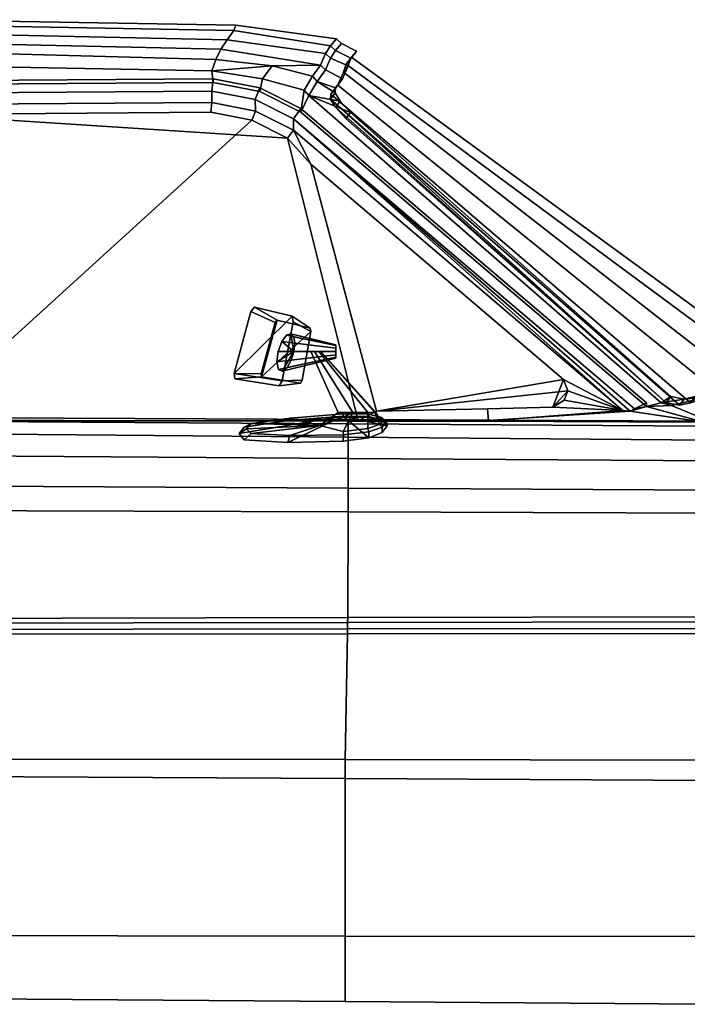
# Model space of a CAD drawing. Units: metres. Extents: x -10.2 to 6.8, y -2.9 to 1.8.
# Drawn here: x -1.8 to 0.9, y -2 to 1.8 of the extents above; entities that cross this region are included whole.
import ezdxf

# ---------------------------------------------------------------- set-up
doc = ezdxf.new("R2010")
doc.units = ezdxf.units.M

msp = doc.modelspace()

# ---------------------------------------------------------------- linework, layer by layer
at = {"layer": 'body'}
for points in [[(0.939461, 0.34915, -2.378349), (1.088028, 0.268546, -2.396522), (0.938196, 0.253822, -2.557405), (0.793963, 0.314339, -2.577016)], [(0.793963, 0.314339, 2.577016), (0.938196, 0.253822, 2.557405), (1.088028, 0.268546, 2.396522), (0.939461, 0.34915, 2.378349)], [(-2.256819, -2.002525, -2.814326), (-2.256819, -1.757083, -2.944772), (-0.479652, -1.759795, -2.958689), (-0.479652, -2.016019, -2.828873)], [(-0.479652, -2.016019, 2.828873), (-0.479652, -1.759795, 2.958689), (-2.256819, -1.757083, 2.944772), (-2.256819, -2.002525, 2.814326)], [(-0.479652, -2.016019, -2.828873), (-0.479652, -1.759795, -2.958689), (0.938707, -1.76196, -2.969797), (0.921324, -2.026656, -2.840341)], [(0.921324, -2.026656, 2.840341), (0.938707, -1.76196, 2.969797), (-0.479652, -1.759795, 2.958689), (-0.479652, -2.016019, 2.828873)]]:
    msp.add_3dface(points, dxfattribs=at)
at = {"layer": 'bottom'}
for points in [[(-2.256819, -2.002525, -0.000064), (-2.256819, -2.002525, -2.814326), (-0.479652, -2.016019, -2.828873), (-0.479652, -2.016019)], [(-0.479652, -2.016019), (-0.479652, -2.016019, 2.828873), (-2.256819, -2.002525, 2.814326), (-2.256819, -2.002525, -0.000064)], [(-0.479652, -2.016019), (-0.479652, -2.016019, -2.828873), (0.921324, -2.026656, -2.840341), (0.921324, -2.026656)], [(0.921324, -2.026656), (0.921324, -2.026656, 2.840341), (-0.479652, -2.016019, 2.828873), (-0.479652, -2.016019)]]:
    msp.add_3dface(points, dxfattribs=at)
at = {"layer": 'chrome'}
for points in [[(-0.4689, 1.641286, -1.445096), (-0.537603, 1.671529, -1.455825), (-0.517366, 1.70239, -0.948541), (-0.457975, 1.672194, -0.931627)], [(-0.457975, 1.672194, 0.931627), (-0.517366, 1.70239, 0.948541), (-0.537603, 1.671529, 1.455825), (-0.4689, 1.641286, 1.445096)], [(-0.457975, 1.672194, -0.931627), (-0.517366, 1.70239, -0.948541), (-0.494935, 1.72911, 0.00007), (-0.435547, 1.698913, 0.000113)], [(-0.435547, 1.698913, 0.000113), (-0.494935, 1.72911, 0.00007), (-0.517366, 1.70239, 0.948541), (-0.457975, 1.672194, 0.931627)], [(-0.457975, 1.672194, -0.931627), (-0.435547, 1.698913, 0.000113), (-0.453812, 1.674391, 0.00382), (-0.47624, 1.647672, -0.92792)], [(-0.47624, 1.647672, 0.92792), (-0.453812, 1.674391, -0.00382), (-0.435547, 1.698913, 0.000113), (-0.457975, 1.672194, 0.931627)], [(-0.49065, 1.590619, -1.849398), (-0.557487, 1.625869, -1.853311), (-0.537603, 1.671529, -1.455825), (-0.4689, 1.641286, -1.445096)], [(-0.4689, 1.641286, 1.445096), (-0.537603, 1.671529, 1.455825), (-0.557487, 1.625869, 1.853311), (-0.49065, 1.590619, 1.849398)], [(-0.4689, 1.641286, -1.445096), (-0.457975, 1.672194, -0.931627), (-0.47624, 1.647672, -0.92792), (-0.487165, 1.616764, -1.441389)], [(-0.487165, 1.616764, 1.441389), (-0.47624, 1.647672, 0.92792), (-0.457975, 1.672194, 0.931627), (-0.4689, 1.641286, 1.445096)], [(-0.557487, 1.625869, -1.853311), (-0.49065, 1.590619, -1.849398), (-0.518345, 1.555388, -2.032337), (-0.589478, 1.580573, -2.079031)], [(-0.589478, 1.580573, 2.079031), (-0.518345, 1.555388, 2.032337), (-0.49065, 1.590619, 1.849398), (-0.557487, 1.625869, 1.853311)], [(-0.49065, 1.590619, -1.849398), (-0.4689, 1.641286, -1.445096), (-0.487165, 1.616764, -1.441389), (-0.508915, 1.566098, -1.845691)], [(-0.508915, 1.566098, 1.845691), (-0.487165, 1.616764, 1.441389), (-0.4689, 1.641286, 1.445096), (-0.49065, 1.590619, 1.849398)], [(-2.136616, 1.534976, -2.279655), (-2.136616, 1.583031, -2.265805), (-0.996275, 1.591105, -2.260637), (-1.001146, 1.542969, -2.274493)], [(-2.136616, 1.583031, -2.265805), (-2.136616, 1.568804, -2.219545), (-0.996073, 1.576881, -2.214375), (-0.996275, 1.591105, -2.260637)], [(-1.001146, 1.542969, 2.274493), (-0.996275, 1.591105, 2.260637), (-2.136616, 1.583031, 2.265805), (-2.136616, 1.534976, 2.279655)], [(-0.996275, 1.591105, 2.260637), (-0.996073, 1.576881, 2.214375), (-2.136616, 1.568804, 2.219545), (-2.136616, 1.583031, 2.265805)], [(-0.996275, 1.591105, -2.260637), (-0.814048, 1.555376, -2.276969), (-0.831354, 1.50979, -2.290078), (-1.001146, 1.542969, -2.274493)], [(-1.001146, 1.542969, 2.274493), (-0.831354, 1.50979, 2.290078), (-0.814048, 1.555376, 2.276969), (-0.996275, 1.591105, 2.260637)], [(-0.996073, 1.576881, -2.214375), (-0.813846, 1.541152, -2.230707), (-0.814048, 1.555376, -2.276969), (-0.996275, 1.591105, -2.260637)], [(-0.996275, 1.591105, 2.260637), (-0.814048, 1.555376, 2.276969), (-0.813846, 1.541152, 2.230707), (-0.996073, 1.576881, 2.214375)], [(-0.589478, 1.580573, -2.079031), (-0.519002, 1.53594, -2.088675), (-0.4994, 1.504116, -2.133024), (-0.622305, 1.525452, -2.21295)], [(-0.622305, 1.525452, 2.21295), (-0.4994, 1.504116, 2.133024), (-0.519002, 1.53594, 2.088675), (-0.589478, 1.580573, 2.079031)], [(-0.589478, 1.580573, -2.079031), (-0.518345, 1.555388, -2.032337), (-0.519002, 1.53594, -2.088675), (-0.589478, 1.580573, -2.079031)], [(-0.519002, 1.53594, 2.088675), (-0.518345, 1.555388, 2.032337), (-0.589478, 1.580573, 2.079031), (-0.519002, 1.53594, 2.088675)], [(-0.518345, 1.555388, -2.032337), (-0.49065, 1.590619, -1.849398), (-0.508915, 1.566098, -1.845691), (-0.53661, 1.530867, -2.02863)], [(-0.53661, 1.530867, 2.02863), (-0.508915, 1.566098, 1.845691), (-0.49065, 1.590619, 1.849398), (-0.518345, 1.555388, 2.032337)], [(-2.136616, 1.490356, -2.137285), (-2.136616, 1.534976, -2.279655), (-1.001146, 1.542969, -2.274493), (-1.000844, 1.498353, -2.132122)], [(-1.000844, 1.498353, 2.132122), (-1.001146, 1.542969, 2.274493), (-2.136616, 1.534976, 2.279655), (-2.136616, 1.490356, 2.137285)], [(-0.831052, 1.465175, -2.147706), (-1.000844, 1.498353, -2.132122), (-1.001146, 1.542969, -2.274493), (-0.831354, 1.50979, -2.290078)], [(-0.831354, 1.50979, 2.290078), (-1.001146, 1.542969, 2.274493), (-1.000844, 1.498353, 2.132122), (-0.831052, 1.465175, 2.147706)], [(-0.814048, 1.555376, -2.276969), (-0.653678, 1.474708, -2.305663), (-0.682467, 1.434996, -2.317068), (-0.831354, 1.50979, -2.290078)], [(-0.831354, 1.50979, 2.290078), (-0.682467, 1.434996, 2.317068), (-0.653678, 1.474708, 2.305663), (-0.814048, 1.555376, 2.276969)], [(-0.813846, 1.541152, -2.230707), (-0.653475, 1.460484, -2.259401), (-0.653678, 1.474708, -2.305663), (-0.814048, 1.555376, -2.276969)], [(-0.814048, 1.555376, 2.276969), (-0.653678, 1.474708, 2.305663), (-0.653475, 1.460484, 2.259401), (-0.813846, 1.541152, 2.230707)], [(-0.519002, 1.53594, -2.088675), (-0.518345, 1.555388, -2.032337), (-0.53661, 1.530867, -2.02863), (-0.537267, 1.511419, -2.084968)], [(-0.537267, 1.511419, 2.084968), (-0.53661, 1.530867, 2.02863), (-0.518345, 1.555388, 2.032337), (-0.519002, 1.53594, 2.088675)], [(-0.831052, 1.465175, -2.147706), (-0.831354, 1.50979, -2.290078), (-0.682467, 1.434996, -2.317068), (-0.682165, 1.390381, -2.174697)], [(-0.682165, 1.390381, 2.174697), (-0.682467, 1.434996, 2.317068), (-0.831354, 1.50979, 2.290078), (-0.831052, 1.465175, 2.147706)], [(-0.653475, 1.460484, -2.259401), (-0.622305, 1.525452, -2.21295), (0.754256, 0.324546, -2.547962), (0.697259, 0.30965, -2.60944)], [(0.697259, 0.30965, 2.60944), (0.754256, 0.324546, 2.547962), (-0.622305, 1.525452, 2.21295), (-0.653475, 1.460484, 2.259401)], [(-0.622305, 1.525452, -2.21295), (-0.459539, 1.459916, -2.165385), (0.79202, 0.349559, -2.462972), (0.754256, 0.324546, -2.547962)], [(-0.622305, 1.525452, -2.21295), (-0.4994, 1.504116, -2.133024), (-0.459539, 1.459916, -2.165385), (-0.622305, 1.525452, -2.21295)], [(0.754256, 0.324546, 2.547962), (0.79202, 0.349559, 2.462972), (-0.459539, 1.459916, 2.165385), (-0.622305, 1.525452, 2.21295)], [(-0.459539, 1.459916, 2.165385), (-0.4994, 1.504116, 2.133024), (-0.622305, 1.525452, 2.21295), (-0.459539, 1.459916, 2.165385)], [(-0.4994, 1.504116, -2.133024), (-0.519002, 1.53594, -2.088675), (-0.537267, 1.511419, -2.084968), (-0.517665, 1.479595, -2.129317)], [(-0.517665, 1.479595, 2.129317), (-0.537267, 1.511419, 2.084968), (-0.519002, 1.53594, 2.088675), (-0.4994, 1.504116, 2.133024)], [(-0.459539, 1.459916, -2.165385), (-0.4994, 1.504116, -2.133024), (-0.517665, 1.479595, -2.129317), (-0.477804, 1.435395, -2.161678)], [(-0.477804, 1.435395, 2.161678), (-0.517665, 1.479595, 2.129317), (-0.4994, 1.504116, 2.133024), (-0.459539, 1.459916, 2.165385)], [(-2.136616, 1.452172, -2.149223), (-2.136616, 1.490356, -2.137285), (-1.000844, 1.498353, -2.132122), (-1.004754, 1.460112, -2.144097)], [(-1.004754, 1.460112, 2.144097), (-1.000844, 1.498353, 2.132122), (-2.136616, 1.490356, 2.137285), (-2.136616, 1.452172, 2.149223)], [(-1.000844, 1.498353, -2.132122), (-0.831052, 1.465175, -2.147706), (-0.84492, 1.428972, -2.15905), (-1.004754, 1.460112, -2.144097)], [(-1.004754, 1.460112, 2.144097), (-0.84492, 1.428972, 2.15905), (-0.831052, 1.465175, 2.147706), (-1.000844, 1.498353, 2.132122)], [(-0.831052, 1.465175, -2.147706), (-0.682165, 1.390381, -2.174697), (-0.705197, 1.358843, -2.184586), (-0.84492, 1.428972, -2.15905)], [(-0.84492, 1.428972, 2.15905), (-0.705197, 1.358843, 2.184586), (-0.682165, 1.390381, 2.174697), (-0.831052, 1.465175, 2.147706)], [(0.697056, 0.323874, -2.655702), (0.649521, 0.300483, -2.659144), (-0.682467, 1.434996, -2.317068), (-0.653678, 1.474708, -2.305663)], [(-0.653678, 1.474708, 2.305663), (-0.682467, 1.434996, 2.317068), (0.649521, 0.300483, 2.659144), (0.697056, 0.323874, 2.655702)], [(-0.653475, 1.460484, -2.259401), (0.697259, 0.30965, -2.60944), (0.697056, 0.323874, -2.655702), (-0.653678, 1.474708, -2.305663)], [(-0.653678, 1.474708, 2.305663), (0.697056, 0.323874, 2.655702), (0.697259, 0.30965, 2.60944), (-0.653475, 1.460484, 2.259401)], [(-0.682467, 1.434996, -2.317068), (0.649521, 0.300483, -2.659144), (0.633419, 0.292019, -2.583784), (-0.682467, 1.434996, -2.317068)], [(-0.682467, 1.434996, 2.317068), (-0.682165, 1.390381, 2.174697), (0.604765, 0.294246, 2.505201), (-0.682467, 1.434996, 2.317068)], [(-0.682165, 1.390381, -2.174697), (-0.682467, 1.434996, -2.317068), (0.633419, 0.292019, -2.583784), (0.604765, 0.294246, -2.505201)], [(0.649521, 0.300483, 2.659144), (-0.682467, 1.434996, 2.317068), (0.604765, 0.294246, 2.505201), (0.633419, 0.292019, 2.583784)], [(0.79202, 0.349559, -2.462972), (-0.459539, 1.459916, -2.165385), (-0.477804, 1.435395, -2.161678), (0.773755, 0.325038, -2.459265)], [(0.773755, 0.325038, 2.459265), (-0.477804, 1.435395, 2.161678), (-0.459539, 1.459916, 2.165385), (0.79202, 0.349559, 2.462972)], [(-0.682165, 1.390381, -2.174697), (-0.614563, 1.25725, -2.215342), (-0.705197, 1.358843, -2.184586), (-0.682165, 1.390381, -2.174697)], [(-0.705197, 1.358843, 2.184586), (-0.614563, 1.25725, 2.215342), (-0.682165, 1.390381, 2.174697), (-0.705197, 1.358843, 2.184586)], [(-0.614563, 1.25725, -2.215342), (-0.682165, 1.390381, -2.174697), (0.604765, 0.294246, -2.505201), (0.372948, 0.415995, -2.468446)], [(0.372948, 0.415995, 2.468446), (0.604765, 0.294246, 2.505201), (-0.682165, 1.390381, 2.174697), (-0.614563, 1.25725, 2.215342)], [(-0.357714, 0.292186, -2.506212), (-0.428859, 0.254012, -2.518489), (-0.705197, 1.358843, -2.184586), (-0.614563, 1.25725, -2.215342)], [(-0.614563, 1.25725, 2.215342), (-0.705197, 1.358843, 2.184586), (-0.428859, 0.254012, 2.518489), (-0.357714, 0.292186, 2.506212)], [(0.604765, 0.294246, -2.505201), (0.389183, 0.371569, -2.481643), (0.372948, 0.415995, -2.468446), (0.604765, 0.294246, -2.505201)], [(0.372948, 0.415995, 2.468446), (0.389183, 0.371569, 2.481643), (0.604765, 0.294246, 2.505201), (0.372948, 0.415995, 2.468446)], [(0.604765, 0.294246, -2.505201), (0.37534, 0.335395, -2.492373), (0.389183, 0.371569, -2.481643), (0.604765, 0.294246, -2.505201)], [(0.389183, 0.371569, 2.481643), (0.37534, 0.335395, 2.492373), (0.604765, 0.294246, 2.505201), (0.389183, 0.371569, 2.481643)], [(0.754256, 0.324546, -2.547962), (0.79202, 0.349559, -2.462972), (0.84402, 0.339414, -2.433086), (0.754256, 0.324546, -2.547962)], [(0.84402, 0.339414, 2.433086), (0.79202, 0.349559, 2.462972), (0.754256, 0.324546, 2.547962), (0.84402, 0.339414, 2.433086)], [(0.793963, 0.314339, -2.577016), (0.754256, 0.324546, -2.547962), (0.84402, 0.339414, -2.433086), (0.939461, 0.34915, -2.378349)], [(0.939461, 0.34915, 2.378349), (0.84402, 0.339414, 2.433086), (0.754256, 0.324546, 2.547962), (0.793963, 0.314339, 2.577016)], [(0.84402, 0.339414, -2.433086), (0.79202, 0.349559, -2.462972), (0.773755, 0.325038, -2.459265), (0.825755, 0.314893, -2.429379)], [(0.825755, 0.314893, 2.429379), (0.773755, 0.325038, 2.459265), (0.79202, 0.349559, 2.462972), (0.84402, 0.339414, 2.433086)], [(0.886063, 0.349416, -2.345582), (0.84402, 0.339414, -2.433086), (0.825755, 0.314893, -2.429379), (0.867798, 0.324895, -2.341875)], [(0.867798, 0.324895, 2.341875), (0.825755, 0.314893, 2.429379), (0.84402, 0.339414, 2.433086), (0.886063, 0.349416, 2.345582)], [(0.939461, 0.34915, -2.378349), (0.84402, 0.339414, -2.433086), (0.886063, 0.349416, -2.345582), (0.939461, 0.34915, -2.378349)], [(0.886063, 0.349416, 2.345582), (0.84402, 0.339414, 2.433086), (0.939461, 0.34915, 2.378349), (0.886063, 0.349416, 2.345582)], [(0.37534, 0.335395, -2.492373), (0.604765, 0.294246, -2.505201), (0.331419, 0.307472, -2.500634), (0.37534, 0.335395, -2.492373)], [(0.331419, 0.307472, 2.500634), (0.604765, 0.294246, 2.505201), (0.37534, 0.335395, 2.492373), (0.331419, 0.307472, 2.500634)], [(0.697259, 0.30965, -2.60944), (0.633419, 0.292019, -2.583784), (0.649521, 0.300483, -2.659144), (0.697259, 0.30965, -2.60944)], [(0.649521, 0.300483, 2.659144), (0.633419, 0.292019, 2.583784), (0.697259, 0.30965, 2.60944), (0.649521, 0.300483, 2.659144)], [(0.697259, 0.30965, -2.60944), (0.649521, 0.300483, -2.659144), (0.697056, 0.323874, -2.655702), (0.697259, 0.30965, -2.60944)], [(0.697056, 0.323874, 2.655702), (0.649521, 0.300483, 2.659144), (0.697259, 0.30965, 2.60944), (0.697056, 0.323874, 2.655702)], [(0.754256, 0.324546, -2.547962), (0.793963, 0.314339, -2.577016), (0.697259, 0.30965, -2.60944), (0.754256, 0.324546, -2.547962)], [(0.697259, 0.30965, 2.60944), (0.793963, 0.314339, 2.577016), (0.754256, 0.324546, 2.547962), (0.697259, 0.30965, 2.60944)], [(-0.428859, 0.254012, -2.518489), (-0.357714, 0.292186, -2.506212), (0.075499, 0.301109, -2.501529), (0.079424, 0.254018, -2.516168)], [(0.079424, 0.254018, 2.516168), (0.075499, 0.301109, 2.501529), (-0.357714, 0.292186, 2.506212), (-0.428859, 0.254012, 2.518489)], [(0.604765, 0.294246, -2.505201), (0.079424, 0.254018, -2.516168), (0.075499, 0.301109, -2.501529), (0.331419, 0.307472, -2.500634)], [(0.331419, 0.307472, 2.500634), (0.075499, 0.301109, 2.501529), (0.079424, 0.254018, 2.516168), (0.604765, 0.294246, 2.505201)], [(-0.471199, -0.559418, -3.216675), (-2.147845, -0.561493, -3.215013), (-2.144559, -0.537108, -3.213007), (-0.47049, -0.534363, -3.21398)], [(-0.47049, -0.534363, 3.21398), (-2.144559, -0.537108, 3.213007), (-2.147845, -0.561493, 3.215013), (-0.471199, -0.559418, 3.216675)], [(-2.142047, -0.518478, -3.151073), (-0.469949, -0.515221, -3.15152), (-0.47049, -0.534363, -3.21398), (-2.144559, -0.537108, -3.213007)], [(-2.144559, -0.537108, 3.213007), (-0.47049, -0.534363, 3.21398), (-0.469949, -0.515221, 3.15152), (-2.142047, -0.518478, 3.151073)], [(-0.471199, -0.559418, -3.216675), (-0.47049, -0.534363, -3.21398), (0.973174, -0.532067, -3.214891), (0.975045, -0.557792, -3.218274)], [(0.975045, -0.557792, 3.218274), (0.973174, -0.532067, 3.214891), (-0.47049, -0.534363, 3.21398), (-0.471199, -0.559418, 3.216675)], [(-0.469949, -0.515221, -3.15152), (0.971745, -0.512412, -3.151906), (0.973174, -0.532067, -3.214891), (-0.47049, -0.534363, -3.21398)], [(-0.47049, -0.534363, 3.21398), (0.973174, -0.532067, 3.214891), (0.971745, -0.512412, 3.151906), (-0.469949, -0.515221, 3.15152)], [(-0.47174, -0.57856, -3.158334), (-2.150357, -0.580123, -3.156146), (-2.147845, -0.561493, -3.215013), (-0.471199, -0.559418, -3.216675)], [(-0.471199, -0.559418, 3.216675), (-2.147845, -0.561493, 3.215013), (-2.150357, -0.580123, 3.156146), (-0.47174, -0.57856, 3.158334)], [(0.976474, -0.577447, -3.16046), (-0.47174, -0.57856, -3.158334), (-0.471199, -0.559418, -3.216675), (0.975045, -0.557792, -3.218274)], [(0.975045, -0.557792, 3.218274), (-0.471199, -0.559418, 3.216675), (-0.47174, -0.57856, 3.158334), (0.976474, -0.577447, 3.16046)]]:
    msp.add_3dface(points, dxfattribs=at)
at = {"layer": 'doors'}
for points in [[(0.920909, 0.248796, -2.607662), (0.633419, 0.292019, -2.583784), (0.697259, 0.30965, -2.60944), (0.920909, 0.248796, -2.607662)], [(0.697259, 0.30965, 2.60944), (0.633419, 0.292019, 2.583784), (0.920909, 0.248796, 2.607662), (0.697259, 0.30965, 2.60944)], [(0.920909, 0.248796, -2.607662), (0.697259, 0.30965, -2.60944), (0.793963, 0.314339, -2.577016), (0.938196, 0.253822, -2.557405)], [(0.938196, 0.253822, 2.557405), (0.793963, 0.314339, 2.577016), (0.697259, 0.30965, 2.60944), (0.920909, 0.248796, 2.607662)], [(0.633419, 0.292019, -2.583784), (0.038323, 0.252193, -2.599862), (0.079424, 0.254018, -2.516168), (0.604765, 0.294246, -2.505201)], [(0.604765, 0.294246, 2.505201), (0.079424, 0.254018, 2.516168), (0.038323, 0.252193, 2.599862), (0.633419, 0.292019, 2.583784)], [(0.633419, 0.292019, -2.583784), (0.920909, 0.248796, -2.607662), (0.038323, 0.252193, -2.599862), (0.633419, 0.292019, -2.583784)], [(0.038323, 0.252193, 2.599862), (0.920909, 0.248796, 2.607662), (0.633419, 0.292019, 2.583784), (0.038323, 0.252193, 2.599862)], [(-2.136616, 0.266759, -2.640581), (-2.136616, 0.257264, -2.599886), (-0.468169, 0.253374, -2.599868), (-0.468169, 0.259379, -2.640882)], [(-2.136616, 0.2526, -2.679108), (-2.136616, 0.266759, -2.640581), (-0.468169, 0.259379, -2.640882), (-0.468169, 0.242276, -2.676654)], [(-0.468169, 0.259379, 2.640882), (-0.468169, 0.253374, 2.599868), (-2.136616, 0.257264, 2.599886), (-2.136616, 0.266759, 2.640581)], [(-0.468169, 0.242276, 2.676654), (-0.468169, 0.259379, 2.640882), (-2.136616, 0.266759, 2.640581), (-2.136616, 0.2526, 2.679108)], [(-2.136616, 0.257264, -2.599886), (-2.136616, 0.253994, -2.526286), (-0.428859, 0.254012, -2.518489), (-0.468169, 0.253374, -2.599868)], [(-0.468169, 0.253374, 2.599868), (-0.428859, 0.254012, 2.518489), (-2.136616, 0.253994, 2.526286), (-2.136616, 0.257264, 2.599886)], [(-2.136616, 0.204488, -2.858942), (-2.136616, 0.2526, -2.679108), (-0.468169, 0.242276, -2.676654), (-0.468169, 0.190279, -2.866153)], [(-0.468169, 0.190279, 2.866153), (-0.468169, 0.242276, 2.676654), (-2.136616, 0.2526, 2.679108), (-2.136616, 0.204488, 2.858942)], [(-0.468169, 0.242276, -2.676654), (-0.468169, 0.259379, -2.640882), (0.922805, 0.253227, -2.641134), (0.9247, 0.233657, -2.674605)], [(0.9247, 0.233657, 2.674605), (0.922805, 0.253227, 2.641134), (-0.468169, 0.259379, 2.640882), (-0.468169, 0.242276, 2.676654)], [(0.038323, 0.252193, 2.599862), (-0.468169, 0.253374, 2.599868), (-0.468169, 0.259379, 2.640882), (0.038323, 0.252193, 2.599862)], [(-0.468169, 0.253374, -2.599868), (0.038323, 0.252193, -2.599862), (0.922805, 0.253227, -2.641134), (-0.468169, 0.259379, -2.640882)], [(0.920909, 0.248796, 2.607662), (0.038323, 0.252193, 2.599862), (-0.468169, 0.259379, 2.640882), (0.922805, 0.253227, 2.641134)], [(-0.468169, 0.253374, -2.599868), (-0.428859, 0.254012, -2.518489), (0.079424, 0.254018, -2.516168), (0.038323, 0.252193, -2.599862)], [(0.038323, 0.252193, 2.599862), (0.079424, 0.254018, 2.516168), (-0.428859, 0.254012, 2.518489), (-0.468169, 0.253374, 2.599868)], [(-0.468169, 0.190279, -2.866153), (-0.468169, 0.242276, -2.676654), (0.9247, 0.233657, -2.674605), (0.95153, 0.178189, -2.872288)], [(0.95153, 0.178189, 2.872288), (0.9247, 0.233657, 2.674605), (-0.468169, 0.242276, 2.676654), (-0.468169, 0.190279, 2.866153)], [(0.038323, 0.252193, -2.599862), (0.920909, 0.248796, -2.607662), (0.922805, 0.253227, -2.641134), (0.038323, 0.252193, -2.599862)], [(-2.136616, 0.118648, -3.021947), (-2.136616, 0.204488, -2.858942), (-0.468169, 0.190279, -2.866153), (-0.468169, 0.10749, -3.010745)], [(-0.468169, 0.10749, 3.010745), (-0.468169, 0.190279, 2.866153), (-2.136616, 0.204488, 2.858942), (-2.136616, 0.118648, 3.021947)], [(-0.468169, 0.10749, -3.010745), (-0.468169, 0.190279, -2.866153), (0.95153, 0.178189, -2.872288), (0.967593, 0.097888, -3.001105)], [(0.967593, 0.097888, 3.001105), (0.95153, 0.178189, 2.872288), (-0.468169, 0.190279, 2.866153), (-0.468169, 0.10749, 3.010745)], [(-2.136616, -0.000378, -3.087438), (-2.136616, 0.118648, -3.021947), (-0.468169, 0.10749, -3.010745), (-0.468169, -0.009441, -3.075912)], [(-0.468169, -0.009441, 3.075912), (-0.468169, 0.10749, 3.010745), (-2.136616, 0.118648, 3.021947), (-2.136616, -0.000378, 3.087438)], [(-0.468169, -0.009441, -3.075912), (-0.468169, 0.10749, -3.010745), (0.967593, 0.097888, -3.001105), (0.964175, -0.017221, -3.066016)], [(0.964175, -0.017221, 3.066016), (0.967593, 0.097888, 3.001105), (-0.468169, 0.10749, 3.010745), (-0.468169, -0.009441, 3.075912)], [(-0.468169, -0.101706, -3.051833), (-2.142939, -0.096629, -3.056384), (-2.136616, -0.000378, -3.087438), (-0.468169, -0.009441, -3.075912)], [(-0.468169, -0.009441, 3.075912), (-2.136616, -0.000378, 3.087438), (-2.142939, -0.096629, 3.056384), (-0.468169, -0.101706, 3.051833)], [(-0.468169, -0.101706, -3.051833), (-0.468169, -0.009441, -3.075912), (0.964175, -0.017221, -3.066016), (0.976198, -0.107232, -3.04722)], [(0.976198, -0.107232, 3.04722), (0.964175, -0.017221, 3.066016), (-0.468169, -0.009441, 3.075912), (-0.468169, -0.101706, 3.051833)], [(-0.469949, -0.515221, -3.15152), (-2.142047, -0.518478, -3.151073), (-2.142939, -0.096629, -3.056384), (-0.468169, -0.101706, -3.051833)], [(-0.468169, -0.101706, 3.051833), (-2.142939, -0.096629, 3.056384), (-2.142047, -0.518478, 3.151073), (-0.469949, -0.515221, 3.15152)], [(-0.469949, -0.515221, -3.15152), (-0.468169, -0.101706, -3.051833), (0.976198, -0.107232, -3.04722), (0.971745, -0.512412, -3.151906)], [(0.971745, -0.512412, 3.151906), (0.976198, -0.107232, 3.04722), (-0.468169, -0.101706, 3.051833), (-0.469949, -0.515221, 3.15152)], [(-2.150357, -0.580123, -3.156146), (-0.47174, -0.57856, -3.158334), (-0.479652, -1.070093, -3.099994), (-2.154253, -1.068339, -3.098039)], [(-2.154253, -1.068339, 3.098039), (-0.479652, -1.070093, 3.099994), (-0.47174, -0.57856, 3.158334), (-2.150357, -0.580123, 3.156146)], [(-0.479652, -1.070093, -3.099994), (-0.47174, -0.57856, -3.158334), (0.976474, -0.577447, -3.16046), (0.964546, -1.072297, -3.101887)], [(0.964546, -1.072297, 3.101887), (0.976474, -0.577447, 3.16046), (-0.47174, -0.57856, 3.158334), (-0.479652, -1.070093, 3.099994)], [(-0.479652, -1.070093, -3.099994), (-0.479652, -1.144586, -3.141861), (-2.238215, -1.13511, -3.14692), (-2.154253, -1.068339, -3.098039)], [(-2.154253, -1.068339, 3.098039), (-2.238215, -1.13511, 3.14692), (-0.479652, -1.144586, 3.141861), (-0.479652, -1.070093, 3.099994)], [(-0.479652, -1.144586, -3.141861), (-0.479652, -1.070093, -3.099994), (0.964546, -1.072297, -3.101887), (0.961827, -1.152353, -3.137714)], [(0.961827, -1.152353, 3.137714), (0.964546, -1.072297, 3.101887), (-0.479652, -1.070093, 3.099994), (-0.479652, -1.144586, 3.141861)], [(-0.479652, -1.144586, -3.141861), (-0.479652, -1.759795, -2.958689), (-2.256819, -1.757083, -2.944772), (-2.238215, -1.13511, -3.14692)], [(-2.238215, -1.13511, 3.14692), (-2.256819, -1.757083, 2.944772), (-0.479652, -1.759795, 2.958689), (-0.479652, -1.144586, 3.141861)], [(-0.479652, -1.759795, -2.958689), (-0.479652, -1.144586, -3.141861), (0.961827, -1.152353, -3.137714), (0.938707, -1.76196, -2.969797)], [(0.938707, -1.76196, 2.969797), (0.961827, -1.152353, 3.137714), (-0.479652, -1.144586, 3.141861), (-0.479652, -1.759795, 2.958689)]]:
    msp.add_3dface(points, dxfattribs=at)
at = {"layer": 'glass'}
for points in [[(1.133809, 0.456217, -1.077075), (-0.47624, 1.647672, -0.92792), (-0.453812, 1.674391, 0.00382), (1.170677, 0.488008, 0.003664)], [(1.170677, 0.488008, -0.003664), (-0.453812, 1.674391, -0.00382), (-0.47624, 1.647672, 0.92792), (1.133809, 0.456217, 1.077075)], [(-0.487165, 1.616764, -1.441389), (1.066512, 0.405389, -1.663174), (0.981504, 0.359985, -2.057682), (-0.508915, 1.566098, -1.845691)], [(-0.508915, 1.566098, 1.845691), (0.981504, 0.359985, 2.057682), (1.066512, 0.405389, 1.663174), (-0.487165, 1.616764, 1.441389)], [(1.066512, 0.405389, -1.663174), (-0.487165, 1.616764, -1.441389), (-0.47624, 1.647672, -0.92792), (1.133809, 0.456217, -1.077075)], [(1.133809, 0.456217, 1.077075), (-0.47624, 1.647672, 0.92792), (-0.487165, 1.616764, 1.441389), (1.066512, 0.405389, 1.663174)], [(0.867798, 0.324895, -2.341875), (-0.53661, 1.530867, -2.02863), (-0.508915, 1.566098, -1.845691), (0.981504, 0.359985, -2.057682)], [(0.981504, 0.359985, 2.057682), (-0.508915, 1.566098, 1.845691), (-0.53661, 1.530867, 2.02863), (0.867798, 0.324895, 2.341875)], [(-0.53661, 1.530867, -2.02863), (0.867798, 0.324895, -2.341875), (0.825755, 0.314893, -2.429379), (-0.537267, 1.511419, -2.084968)], [(-0.537267, 1.511419, 2.084968), (0.825755, 0.314893, 2.429379), (0.867798, 0.324895, 2.341875), (-0.53661, 1.530867, 2.02863)], [(0.773755, 0.325038, 2.459265), (0.825755, 0.314893, 2.429379), (-0.537267, 1.511419, 2.084968), (0.773755, 0.325038, 2.459265)], [(0.825755, 0.314893, -2.429379), (0.773755, 0.325038, -2.459265), (-0.517665, 1.479595, -2.129317), (-0.537267, 1.511419, -2.084968)], [(-0.477804, 1.435395, 2.161678), (0.773755, 0.325038, 2.459265), (-0.537267, 1.511419, 2.084968), (-0.517665, 1.479595, 2.129317)], [(0.773755, 0.325038, -2.459265), (-0.477804, 1.435395, -2.161678), (-0.517665, 1.479595, -2.129317), (0.773755, 0.325038, -2.459265)], [(-2.136616, 1.452172, -2.149223), (-1.004754, 1.460112, -2.144097), (-0.84492, 1.428972, -2.15905), (-2.136616, 0.253994, -2.526286)], [(-1.004754, 1.460112, 2.144097), (-2.136616, 1.452172, 2.149223), (-0.705197, 1.358843, 2.184586), (-0.84492, 1.428972, 2.15905)], [(-2.136616, 0.253994, 2.526286), (-0.428859, 0.254012, 2.518489), (-0.705197, 1.358843, 2.184586), (-2.136616, 1.452172, 2.149223)], [(-0.428859, 0.254012, -2.518489), (-2.136616, 0.253994, -2.526286), (-0.84492, 1.428972, -2.15905), (-0.705197, 1.358843, -2.184586)], [(-0.357714, 0.292186, -2.506212), (-0.614563, 1.25725, -2.215342), (0.372948, 0.415995, -2.468446), (-0.357714, 0.292186, -2.506212)], [(-0.614563, 1.25725, 2.215342), (-0.357714, 0.292186, 2.506212), (0.389183, 0.371569, 2.481643), (0.372948, 0.415995, 2.468446)], [(0.075499, 0.301109, -2.501529), (-0.357714, 0.292186, -2.506212), (0.372948, 0.415995, -2.468446), (0.331419, 0.307472, -2.500634)], [(0.37534, 0.335395, -2.492373), (0.331419, 0.307472, -2.500634), (0.372948, 0.415995, -2.468446), (0.389183, 0.371569, -2.481643)], [(0.075499, 0.301109, 2.501529), (0.331419, 0.307472, 2.500634), (0.389183, 0.371569, 2.481643), (-0.357714, 0.292186, 2.506212)], [(0.331419, 0.307472, 2.500634), (0.37534, 0.335395, 2.492373), (0.389183, 0.371569, 2.481643), (0.331419, 0.307472, 2.500634)]]:
    msp.add_3dface(points, dxfattribs=at)
at = {"layer": 'mirror'}
for points in [[(-0.834826, 0.698857, -3.049255), (-0.84798, 0.680916, -3.070826), (-0.913491, 0.439582, -3.096413), (-0.687488, 0.662828, -2.680007)], [(-0.753036, 0.63812, -3.076076), (-0.84798, 0.680916, -3.070826), (-0.834826, 0.698857, -3.049255), (-0.745314, 0.647223, -3.062644)], [(-0.834826, 0.698857, -3.049255), (-0.687488, 0.662828, -2.680007), (-0.616607, 0.615749, -2.740087), (-0.745314, 0.647223, -3.062644)], [(-0.913491, 0.439582, -3.096413), (-0.84798, 0.680916, -3.070826), (-0.753036, 0.63812, -3.076076), (-0.807991, 0.438251, -3.098928)], [(-0.683437, 0.640723, -2.658485), (-0.687488, 0.662828, -2.680007), (-0.913491, 0.439582, -3.096413), (-0.725848, 0.409966, -2.634918)], [(-0.683437, 0.640723, -2.658485), (-0.613722, 0.603436, -2.726606), (-0.616607, 0.615749, -2.740087), (-0.687488, 0.662828, -2.680007)], [(-0.753036, 0.63812, -3.076076), (-0.745314, 0.647223, -3.062644), (-0.806322, 0.42665, -3.088718), (-0.807991, 0.438251, -3.098928)], [(-0.616607, 0.615749, -2.740087), (-0.613722, 0.603436, -2.726606), (-0.806322, 0.42665, -3.088718), (-0.745314, 0.647223, -3.062644)], [(-0.683437, 0.640723, -2.658485), (-0.725848, 0.409966, -2.634918), (-0.648098, 0.412549, -2.705433), (-0.613722, 0.603436, -2.726606)], [(-0.648098, 0.412549, -2.705433), (-0.654777, 0.401801, -2.715503), (-0.806322, 0.42665, -3.088718), (-0.613722, 0.603436, -2.726606)], [(-0.709145, 0.589118, -2.945473), (-0.727691, 0.56456, -2.976282), (-0.680224, 0.5256, -2.842593), (-0.692409, 0.594814, -2.9088)], [(-0.5168, 0.548014, -2.921741), (-0.5168, 0.538541, -2.931214), (-0.727691, 0.56456, -2.976282), (-0.709145, 0.589118, -2.945473)], [(-0.5168, 0.551482, -2.9088), (-0.5168, 0.548014, -2.921741), (-0.709145, 0.589118, -2.945473), (-0.692409, 0.594814, -2.9088)], [(-0.5168, 0.548014, -2.89586), (-0.5168, 0.551482, -2.9088), (-0.692409, 0.594814, -2.9088), (-0.681076, 0.58312, -2.875592)], [(-0.681076, 0.58312, -2.875592), (-0.692409, 0.594814, -2.9088), (-0.680224, 0.5256, -2.842593), (-0.676849, 0.558288, -2.852185)], [(-0.5168, 0.538541, -2.886387), (-0.5168, 0.548014, -2.89586), (-0.681076, 0.58312, -2.875592), (-0.676849, 0.558288, -2.852185)], [(-0.742458, 0.5256, -2.990365), (-0.747727, 0.484168, -2.980564), (-0.680224, 0.5256, -2.842593), (-0.727691, 0.56456, -2.976282)], [(-0.5168, 0.538541, -2.931214), (-0.5168, 0.5256, -2.934682), (-0.742458, 0.5256, -2.990365), (-0.727691, 0.56456, -2.976282)], [(-0.5168, 0.5256, -2.882919), (-0.5168, 0.538541, -2.886387), (-0.676849, 0.558288, -2.852185), (-0.680224, 0.5256, -2.842593)], [(-0.5168, 0.551482, -2.9088), (-0.5168, 0.548014, -2.89586), (-0.5168, 0.512659, -2.931214), (-0.5168, 0.548014, -2.921741)], [(-0.5168, 0.538541, -2.886387), (-0.5168, 0.5256, -2.882919), (-0.5168, 0.512659, -2.931214), (-0.5168, 0.548014, -2.89586)], [(-0.5168, 0.538541, -2.931214), (-0.5168, 0.548014, -2.921741), (-0.5168, 0.512659, -2.931214), (-0.5168, 0.5256, -2.934682)], [(-0.5168, 0.5256, -2.934682), (-0.5168, 0.512659, -2.931214), (-0.747727, 0.484168, -2.980564), (-0.742458, 0.5256, -2.990365)], [(-0.741174, 0.455237, -2.949424), (-0.725666, 0.448179, -2.9088), (-0.680224, 0.5256, -2.842593), (-0.747727, 0.484168, -2.980564)], [(-0.5168, 0.512659, -2.931214), (-0.5168, 0.503186, -2.921741), (-0.741174, 0.455237, -2.949424), (-0.747727, 0.484168, -2.980564)], [(-0.5168, 0.503186, -2.921741), (-0.5168, 0.499718, -2.9088), (-0.725666, 0.448179, -2.9088), (-0.741174, 0.455237, -2.949424)], [(-0.690811, 0.49119, -2.849201), (-0.680224, 0.5256, -2.842593), (-0.725666, 0.448179, -2.9088), (-0.707076, 0.462524, -2.872384)], [(-0.5168, 0.499718, -2.9088), (-0.5168, 0.503186, -2.89586), (-0.707076, 0.462524, -2.872384), (-0.725666, 0.448179, -2.9088)], [(-0.5168, 0.503186, -2.89586), (-0.5168, 0.512659, -2.886387), (-0.690811, 0.49119, -2.849201), (-0.707076, 0.462524, -2.872384)], [(-0.5168, 0.512659, -2.886387), (-0.5168, 0.5256, -2.882919), (-0.680224, 0.5256, -2.842593), (-0.690811, 0.49119, -2.849201)], [(-0.599345, 0.525083, -2.906415), (-0.614644, 0.525041, -2.918898), (-0.507507, 0.286686, -2.856906), (-0.450802, 0.286728, -2.838605)], [(-0.583401, 0.525081, -2.909502), (-0.575975, 0.525067, -2.9157), (-0.614644, 0.525041, -2.918898), (-0.599345, 0.525083, -2.906415)], [(-0.575975, 0.525067, -2.9157), (-0.57489, 0.525058, -2.919088), (-0.614644, 0.525041, -2.918898), (-0.575975, 0.525067, -2.9157)], [(-0.599376, 0.52501, -2.932509), (-0.614644, 0.525041, -2.918898), (-0.57489, 0.525058, -2.919088), (-0.599376, 0.52501, -2.932509)], [(-0.614644, 0.525041, -2.918898), (-0.599376, 0.52501, -2.932509), (-0.45092, 0.286655, -2.876861), (-0.507507, 0.286686, -2.856906)], [(-0.583496, 0.525025, -2.92957), (-0.599376, 0.52501, -2.932509), (-0.57489, 0.525058, -2.919088), (-0.576101, 0.525047, -2.922844)], [(-0.599376, 0.52501, -2.932509), (-0.583496, 0.525025, -2.92957), (-0.392063, 0.28667, -2.872552), (-0.45092, 0.286655, -2.876861)], [(-0.583401, 0.525081, -2.909502), (-0.599345, 0.525083, -2.906415), (-0.450802, 0.286728, -2.838605), (-0.391708, 0.286726, -2.843131)], [(-0.583496, 0.525025, -2.92957), (-0.576101, 0.525047, -2.922844), (-0.364653, 0.286692, -2.862691), (-0.392063, 0.28667, -2.872552)], [(-0.575975, 0.525067, -2.9157), (-0.583401, 0.525081, -2.909502), (-0.391708, 0.286726, -2.843131), (-0.364186, 0.286712, -2.852216)], [(-0.576101, 0.525047, -2.922844), (-0.57489, 0.525058, -2.919088), (-0.360164, 0.286703, -2.857184), (-0.364653, 0.286692, -2.862691)], [(-0.57489, 0.525058, -2.919088), (-0.575975, 0.525067, -2.9157), (-0.364186, 0.286712, -2.852216), (-0.360164, 0.286703, -2.857184)], [(-0.5168, 0.503186, -2.89586), (-0.5168, 0.499718, -2.9088), (-0.5168, 0.5256, -2.882919), (-0.5168, 0.512659, -2.886387)], [(-0.5168, 0.503186, -2.921741), (-0.5168, 0.512659, -2.931214), (-0.5168, 0.5256, -2.882919), (-0.5168, 0.499718, -2.9088)], [(-0.806322, 0.42665, -3.088718), (-0.910964, 0.417967, -3.078773), (-0.913491, 0.439582, -3.096413), (-0.807991, 0.438251, -3.098928)], [(-0.73763, 0.390672, -2.652504), (-0.725848, 0.409966, -2.634918), (-0.913491, 0.439582, -3.096413), (-0.910964, 0.417967, -3.078773)], [(-0.73763, 0.390672, -2.652504), (-0.910964, 0.417967, -3.078773), (-0.806322, 0.42665, -3.088718), (-0.654777, 0.401801, -2.715503)], [(-0.648098, 0.412549, -2.705433), (-0.725848, 0.409966, -2.634918), (-0.73763, 0.390672, -2.652504), (-0.654777, 0.401801, -2.715503)], [(-0.874507, 0.229507, -2.820681), (-0.893954, 0.204098, -2.838557), (-0.487471, 0.272285, -2.803988), (-0.703872, 0.25536, -2.808199)], [(-0.874589, 0.179758, -2.857119), (-0.704024, 0.169803, -2.870865), (-0.487471, 0.272285, -2.803988), (-0.893954, 0.204098, -2.838557)], [(-0.487665, 0.174745, -2.875431), (-0.388284, 0.187345, -2.869962), (-0.487471, 0.272285, -2.803988), (-0.704024, 0.169803, -2.870865)], [(-0.487652, 0.281065, -2.818376), (-0.69535, 0.264424, -2.822708), (-0.703872, 0.25536, -2.808199), (-0.487471, 0.272285, -2.803988)], [(-0.487465, 0.268218, -2.827794), (-0.578598, 0.236031, -2.847925), (-0.69535, 0.264424, -2.822708), (-0.487652, 0.281065, -2.818376)], [(-0.450802, 0.286728, -2.838605), (-0.507507, 0.286686, -2.856906), (-0.578598, 0.236031, -2.847925), (-0.487465, 0.268218, -2.827794)], [(-0.507507, 0.286686, -2.856906), (-0.45092, 0.286655, -2.876861), (-0.487503, 0.212685, -2.868471), (-0.578598, 0.236031, -2.847925)], [(-0.388644, 0.279789, -2.823057), (-0.487652, 0.281065, -2.818376), (-0.487471, 0.272285, -2.803988), (-0.388105, 0.27108, -2.80863)], [(-0.391359, 0.266979, -2.832338), (-0.487465, 0.268218, -2.827794), (-0.487652, 0.281065, -2.818376), (-0.388644, 0.279789, -2.823057)], [(-0.45092, 0.286655, -2.876861), (-0.392063, 0.28667, -2.872552), (-0.391759, 0.223538, -2.864144), (-0.487503, 0.212685, -2.868471)], [(-0.335597, 0.256812, -2.821068), (-0.388105, 0.27108, -2.80863), (-0.487471, 0.272285, -2.803988), (-0.316421, 0.234219, -2.838344)], [(-0.335705, 0.208811, -2.856226), (-0.316421, 0.234219, -2.838344), (-0.487471, 0.272285, -2.803988), (-0.388284, 0.187345, -2.869962)], [(-0.391708, 0.286726, -2.843131), (-0.450802, 0.286728, -2.838605), (-0.487465, 0.268218, -2.827794), (-0.391359, 0.266979, -2.832338)], [(-0.392063, 0.28667, -2.872552), (-0.364653, 0.286692, -2.862691), (-0.346552, 0.239578, -2.854106), (-0.391759, 0.223538, -2.864144)], [(-0.364186, 0.286712, -2.852216), (-0.391708, 0.286726, -2.843131), (-0.391359, 0.266979, -2.832338), (-0.345939, 0.256654, -2.84162)], [(-0.345939, 0.256654, -2.84162), (-0.391359, 0.266979, -2.832338), (-0.388644, 0.279789, -2.823057), (-0.336734, 0.267712, -2.833868)], [(-0.336734, 0.267712, -2.833868), (-0.388644, 0.279789, -2.823057), (-0.388105, 0.27108, -2.80863), (-0.335597, 0.256812, -2.821068)], [(-0.364653, 0.286692, -2.862691), (-0.360164, 0.286703, -2.857184), (-0.338092, 0.248891, -2.847604), (-0.346552, 0.239578, -2.854106)], [(-0.360164, 0.286703, -2.857184), (-0.364186, 0.286712, -2.852216), (-0.345939, 0.256654, -2.84162), (-0.338092, 0.248891, -2.847604)], [(-0.847479, 0.243616, -2.832194), (-0.864996, 0.223336, -2.846387), (-0.893954, 0.204098, -2.838557), (-0.874507, 0.229507, -2.820681)], [(-0.69535, 0.264424, -2.822708), (-0.847479, 0.243616, -2.832194), (-0.874507, 0.229507, -2.820681), (-0.703872, 0.25536, -2.808199)], [(-0.578598, 0.236031, -2.847925), (-0.864996, 0.223336, -2.846387), (-0.847479, 0.243616, -2.832194), (-0.578598, 0.236031, -2.847925)], [(-0.578598, 0.236031, -2.847925), (-0.847922, 0.204118, -2.861111), (-0.864996, 0.223336, -2.846387), (-0.578598, 0.236031, -2.847925)], [(-0.578598, 0.236031, -2.847925), (-0.695968, 0.197196, -2.871931), (-0.847922, 0.204118, -2.861111), (-0.578598, 0.236031, -2.847925)], [(-0.578598, 0.236031, -2.847925), (-0.847479, 0.243616, -2.832194), (-0.69535, 0.264424, -2.822708), (-0.578598, 0.236031, -2.847925)], [(-0.578598, 0.236031, -2.847925), (-0.487503, 0.212685, -2.868471), (-0.486494, 0.199875, -2.877894), (-0.695968, 0.197196, -2.871931)], [(-0.391759, 0.223538, -2.864144), (-0.346552, 0.239578, -2.854106), (-0.336228, 0.229332, -2.862001), (-0.387686, 0.211075, -2.873428)], [(-0.346552, 0.239578, -2.854106), (-0.338092, 0.248891, -2.847604), (-0.318524, 0.249697, -2.847753), (-0.336228, 0.229332, -2.862001)], [(-0.338092, 0.248891, -2.847604), (-0.345939, 0.256654, -2.84162), (-0.336734, 0.267712, -2.833868), (-0.318524, 0.249697, -2.847753)], [(-0.318524, 0.249697, -2.847753), (-0.336734, 0.267712, -2.833868), (-0.335597, 0.256812, -2.821068), (-0.316421, 0.234219, -2.838344)], [(-0.336228, 0.229332, -2.862001), (-0.318524, 0.249697, -2.847753), (-0.316421, 0.234219, -2.838344), (-0.335705, 0.208811, -2.856226)], [(-0.864996, 0.223336, -2.846387), (-0.847922, 0.204118, -2.861111), (-0.874589, 0.179758, -2.857119), (-0.893954, 0.204098, -2.838557)], [(-0.847922, 0.204118, -2.861111), (-0.695968, 0.197196, -2.871931), (-0.704024, 0.169803, -2.870865), (-0.874589, 0.179758, -2.857119)], [(-0.695968, 0.197196, -2.871931), (-0.486494, 0.199875, -2.877894), (-0.487665, 0.174745, -2.875431), (-0.704024, 0.169803, -2.870865)], [(-0.486494, 0.199875, -2.877894), (-0.387686, 0.211075, -2.873428), (-0.388284, 0.187345, -2.869962), (-0.487665, 0.174745, -2.875431)], [(-0.487503, 0.212685, -2.868471), (-0.391759, 0.223538, -2.864144), (-0.387686, 0.211075, -2.873428), (-0.486494, 0.199875, -2.877894)], [(-0.387686, 0.211075, -2.873428), (-0.336228, 0.229332, -2.862001), (-0.335705, 0.208811, -2.856226), (-0.388284, 0.187345, -2.869962)]]:
    msp.add_3dface(points, dxfattribs=at)
at = {"layer": 'roof'}
for points in [[(-2.136616, 1.802601, -0.89806), (-2.136616, 1.822166, 0.000094), (-0.90709, 1.800699, 0.000083), (-0.914885, 1.779771, -0.919731)], [(-0.914885, 1.779771, 0.919731), (-0.90709, 1.800699, 0.000083), (-2.136616, 1.822166, 0.000094), (-2.136616, 1.802601, 0.89806)], [(-2.136616, 1.769435, -1.408313), (-2.136616, 1.802601, -0.89806), (-0.914885, 1.779771, -0.919731), (-0.941086, 1.743095, -1.44556)], [(-0.941086, 1.743095, 1.44556), (-0.914885, 1.779771, 0.919731), (-2.136616, 1.802601, 0.89806), (-2.136616, 1.769435, 1.408313)], [(-0.55729, 1.689421, -1.455324), (-0.941086, 1.743095, -1.44556), (-0.914885, 1.779771, -0.919731), (-0.536948, 1.720602, -0.947122)], [(-0.536948, 1.720602, 0.947122), (-0.914885, 1.779771, 0.919731), (-0.941086, 1.743095, 1.44556), (-0.55729, 1.689421, 1.455324)], [(-0.536948, 1.720602, -0.947122), (-0.914885, 1.779771, -0.919731), (-0.90709, 1.800699, 0.000083), (-0.51464, 1.746933, 0.00007)], [(-0.51464, 1.746933, 0.00007), (-0.90709, 1.800699, 0.000083), (-0.914885, 1.779771, 0.919731), (-0.536948, 1.720602, 0.947122)], [(-2.136616, 1.733654, -1.819902), (-2.136616, 1.769435, -1.408313), (-0.941086, 1.743095, -1.44556), (-0.965267, 1.707447, -1.845553)], [(-0.965267, 1.707447, 1.845553), (-0.941086, 1.743095, 1.44556), (-2.136616, 1.769435, 1.408313), (-2.136616, 1.733654, 1.819902)], [(-2.136616, 1.698154, -2.014846), (-2.136616, 1.733654, -1.819902), (-0.965267, 1.707447, -1.845553), (-0.984872, 1.667139, -2.052655)], [(-0.984872, 1.667139, 2.052655), (-0.965267, 1.707447, 1.845553), (-2.136616, 1.733654, 1.819902), (-2.136616, 1.698154, 2.014846)], [(-0.55729, 1.689421, -1.455324), (-0.577095, 1.644192, -1.852938), (-0.965267, 1.707447, -1.845553), (-0.941086, 1.743095, -1.44556)], [(-0.941086, 1.743095, 1.44556), (-0.965267, 1.707447, 1.845553), (-0.577095, 1.644192, 1.852938), (-0.55729, 1.689421, 1.455324)], [(-0.536948, 1.720602, -0.947122), (-0.51464, 1.746933, 0.00007), (-0.494935, 1.72911, 0.00007), (-0.517366, 1.70239, -0.948541)], [(-0.517366, 1.70239, 0.948541), (-0.494935, 1.72911, 0.00007), (-0.51464, 1.746933, 0.00007), (-0.536948, 1.720602, 0.947122)], [(-2.136616, 1.643099, -2.16733), (-2.136616, 1.698154, -2.014846), (-0.984872, 1.667139, -2.052655), (-1.000956, 1.621991, -2.165473)], [(-1.000956, 1.621991, 2.165473), (-0.984872, 1.667139, 2.052655), (-2.136616, 1.698154, 2.014846), (-2.136616, 1.643099, 2.16733)], [(-0.577095, 1.644192, -1.852938), (-0.764786, 1.641272, -2.064593), (-0.984872, 1.667139, -2.052655), (-0.965267, 1.707447, -1.845553)], [(-0.965267, 1.707447, 1.845553), (-0.984872, 1.667139, 2.052655), (-0.764786, 1.641272, 2.064593), (-0.577095, 1.644192, 1.852938)], [(-0.55729, 1.689421, -1.455324), (-0.536948, 1.720602, -0.947122), (-0.517366, 1.70239, -0.948541), (-0.537603, 1.671529, -1.455825)], [(-0.537603, 1.671529, 1.455825), (-0.517366, 1.70239, 0.948541), (-0.536948, 1.720602, 0.947122), (-0.55729, 1.689421, 1.455324)], [(-0.984872, 1.667139, -2.052655), (-0.764786, 1.641272, -2.064593), (-1.000956, 1.621991, -2.165473), (-0.984872, 1.667139, -2.052655)], [(-1.000956, 1.621991, 2.165473), (-0.764786, 1.641272, 2.064593), (-0.984872, 1.667139, 2.052655), (-1.000956, 1.621991, 2.165473)], [(-0.577095, 1.644192, -1.852938), (-0.55729, 1.689421, -1.455324), (-0.537603, 1.671529, -1.455825), (-0.557487, 1.625869, -1.853311)], [(-0.557487, 1.625869, 1.853311), (-0.537603, 1.671529, 1.455825), (-0.55729, 1.689421, 1.455324), (-0.577095, 1.644192, 1.852938)], [(-2.136616, 1.568804, -2.219545), (-2.136616, 1.643099, -2.16733), (-1.000956, 1.621991, -2.165473), (-0.996073, 1.576881, -2.214375)], [(-0.996073, 1.576881, 2.214375), (-1.000956, 1.621991, 2.165473), (-2.136616, 1.643099, 2.16733), (-2.136616, 1.568804, 2.219545)], [(-0.764786, 1.641272, -2.064593), (-0.80321, 1.591208, -2.178685), (-1.000956, 1.621991, -2.165473), (-0.764786, 1.641272, -2.064593)], [(-1.000956, 1.621991, 2.165473), (-0.80321, 1.591208, 2.178685), (-0.764786, 1.641272, 2.064593), (-1.000956, 1.621991, 2.165473)], [(-0.80321, 1.591208, -2.178685), (-0.813846, 1.541152, -2.230707), (-0.996073, 1.576881, -2.214375), (-1.000956, 1.621991, -2.165473)], [(-1.000956, 1.621991, 2.165473), (-0.996073, 1.576881, 2.214375), (-0.813846, 1.541152, 2.230707), (-0.80321, 1.591208, 2.178685)], [(-0.60832, 1.601497, -2.077479), (-0.640811, 1.546579, -2.209445), (-0.80321, 1.591208, -2.178685), (-0.764786, 1.641272, -2.064593)], [(-0.764786, 1.641272, 2.064593), (-0.80321, 1.591208, 2.178685), (-0.640811, 1.546579, 2.209445), (-0.60832, 1.601497, 2.077479)], [(-0.60832, 1.601497, -2.077479), (-0.764786, 1.641272, -2.064593), (-0.577095, 1.644192, -1.852938), (-0.60832, 1.601497, -2.077479)], [(-0.577095, 1.644192, 1.852938), (-0.764786, 1.641272, 2.064593), (-0.60832, 1.601497, 2.077479), (-0.577095, 1.644192, 1.852938)], [(-0.60832, 1.601497, -2.077479), (-0.577095, 1.644192, -1.852938), (-0.557487, 1.625869, -1.853311), (-0.589478, 1.580573, -2.079031)], [(-0.589478, 1.580573, 2.079031), (-0.557487, 1.625869, 1.853311), (-0.577095, 1.644192, 1.852938), (-0.60832, 1.601497, 2.077479)], [(-0.640811, 1.546579, -2.209445), (-0.653475, 1.460484, -2.259401), (-0.813846, 1.541152, -2.230707), (-0.80321, 1.591208, -2.178685)], [(-0.80321, 1.591208, 2.178685), (-0.813846, 1.541152, 2.230707), (-0.653475, 1.460484, 2.259401), (-0.640811, 1.546579, 2.209445)], [(-0.640811, 1.546579, -2.209445), (-0.60832, 1.601497, -2.077479), (-0.589478, 1.580573, -2.079031), (-0.622305, 1.525452, -2.21295)], [(-0.622305, 1.525452, 2.21295), (-0.589478, 1.580573, 2.079031), (-0.60832, 1.601497, 2.077479), (-0.640811, 1.546579, 2.209445)], [(-0.653475, 1.460484, -2.259401), (-0.640811, 1.546579, -2.209445), (-0.622305, 1.525452, -2.21295), (-0.653475, 1.460484, -2.259401)], [(-0.622305, 1.525452, 2.21295), (-0.640811, 1.546579, 2.209445), (-0.653475, 1.460484, 2.259401), (-0.622305, 1.525452, 2.21295)]]:
    msp.add_3dface(points, dxfattribs=at)

doc.saveas('drawing.dxf')
